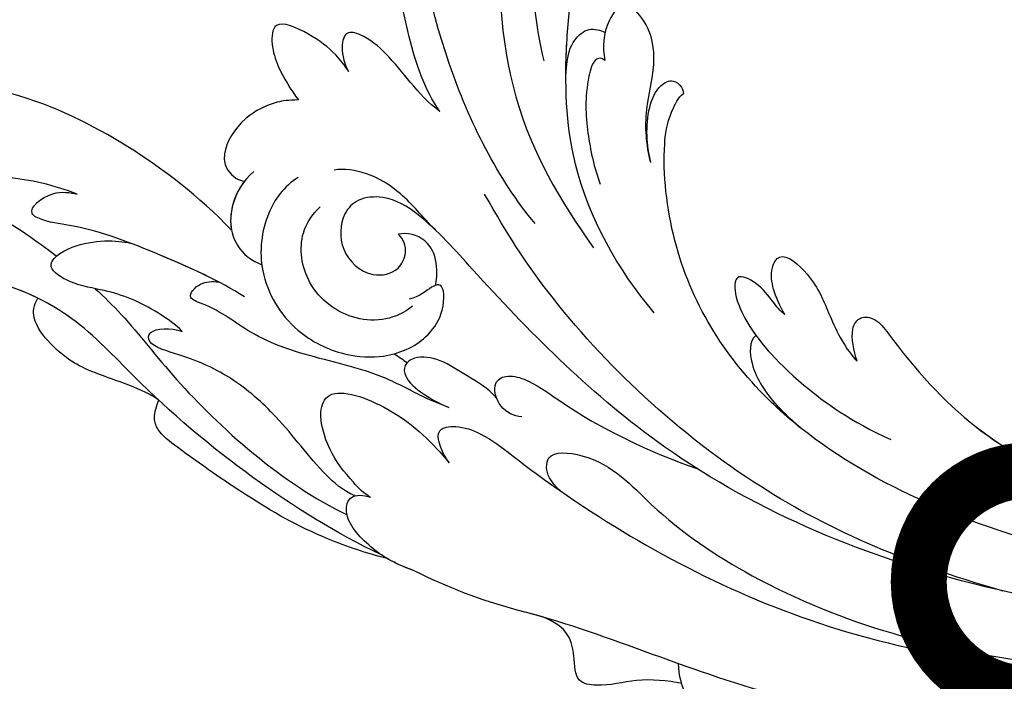
# Model space of a CAD drawing. Units: centimetres. Extents: x 0 to 8605, y 0 to 2659.
# Drawn here: x 6164 to 6234, y 1752 to 1799 of the extents above; entities that cross this region are included whole.
import ezdxf
from ezdxf import colors
from ezdxf.entities.mleader import LeaderData, LeaderLine
from ezdxf.enums import TextEntityAlignment as Align
from ezdxf.math import Vec2, Vec3

# ---------------------------------------------------------------- set-up
doc = ezdxf.new("R2010")
doc.units = ezdxf.units.CM
doc.layers.add('A-02.平面文字', color=4, linetype='Continuous')
doc.layers.add('H-08.木作(細線)', color=252, linetype='Continuous')
doc.layers.add('H&K Linear', color=63, linetype='Continuous', lineweight=9)
doc.styles.get("Standard").update_dxf_attribs({"font": 'arial.ttf'})

# ---------------------------------------------------------------- blocks, each defined once
blk = doc.blocks.new('_TagCircle')
at = {"color": 0, "linetype": 'ByBlock', "lineweight": -2, "transparency": 16777216}
blk.add_circle((0, 0), 4, dxfattribs=at)
at = {"layer": 'H&K Linear', "color": 0, "transparency": 16777216}
blk.add_attdef('TAGNUMBER', text='', height=3, dxfattribs=at).set_placement((0, -1.5), align=Align.CENTER)
blk = doc.blocks.new('_DotSmall')
at = {"color": 0, "linetype": 'ByBlock', "const_width": 0.5}
blk.add_lwpolyline([(-0.0625, 0, 1), (0.0625, 0, 1)], format="xyb", close=True, dxfattribs=at)
blk = doc.blocks.new('SE-21043L-d')
at = {"layer": 'H-08.木作(細線)'}
blk.add_arc((-10.521, 9.63), 38.125, 33.38931, 45.22506, dxfattribs=at)
for points, knots in [([(-10.881, 41.398), (-13.955, 42.861), (-19.159, 46.425), (-26.188, 53.508), (-32.02, 66.748), (-24.944, 77.617), (-15.306, 78.957), (-9.275, 74.529), (-7.406, 66.814), (-11.203, 61.055), (-16.532, 59.611), (-19.836, 61.217), (-21.396, 64.422), (-20.703, 67.17), (-18.609, 67.996), (-17.026, 67.566), (-16.387, 66.776)], [0, 0, 0, 0, 0.0228583, 0.0458328, 0.0788012, 0.1049954, 0.1250914, 0.1423826, 0.159874, 0.1769619, 0.1870785, 0.196051, 0.203049, 0.2100379, 0.2129202, 0.2147575, 0.2147575, 0.2147575, 0.2147575]), ([(-10.881, 41.398), (-13.955, 42.861), (-19.159, 46.425), (-26.188, 53.508), (-31.627, 65.856), (-27.643, 73.332), (-25.41, 75.331)], [0, 0, 0, 0, 0.02285835, 0.04583283, 0.07880119, 0.09946293, 0.09946293, 0.09946293, 0.09946293]), ([(-22.462, 64.566), (-22.312, 63.452), (-19.646, 59.099), (-16.589, 56.332), (-13.82, 54.351), (-13.061, 53.841)], [0, 0, 0, 0, 0.00733855, 0.02647107, 0.0335164, 0.0335164, 0.0335164, 0.0335164]), ([(-10.881, 41.398), (-13.955, 42.861), (-19.159, 46.425), (-25.244, 52.557), (-28.621, 59.257), (-29.313, 62.631)], [0, 0, 0, 0, 0.02285835, 0.04583283, 0.06822098, 0.06822098, 0.06822098, 0.06822098]), ([(14.482, 38.584), (12.054, 41.131), (6.317, 45.866), (-1.537, 50.676), (-9.226, 54.114), (-12.631, 58.02), (-13.616, 60.555)], [0, 0, 0, 0, 0.02550245, 0.05236188, 0.06678985, 0.08587668, 0.08587668, 0.08587668, 0.08587668]), ([(-16.794, 51.039), (-17.913, 52.419), (-19.453, 54.843), (-20.322, 57.826), (-20.099, 60.079), (-21.548, 59.591), (-22.247, 58.471), (-22.239, 57.767)], [0, 0, 0, 0, 0.01216105, 0.01975685, 0.02285865, 0.02542198, 0.03011142, 0.03011142, 0.03011142, 0.03011142]), ([(-16.794, 51.039), (-17.913, 52.419), (-19.453, 54.843), (-20.322, 57.826), (-20.099, 60.079), (-21.548, 59.591), (-22.247, 58.471), (-22.239, 57.767)], [0, 0, 0, 0, 0.01216105, 0.01975685, 0.02285865, 0.02542198, 0.03011142, 0.03011142, 0.03011142, 0.03011142]), ([(-1.084, 50.214), (-2.397, 51.277), (-4.493, 54.481), (-6.624, 56.032), (-9.113, 56.978), (-10.23, 56.528), (-10.622, 56.048)], [0, 0, 0, 0, 0.01039947, 0.02022292, 0.02591399, 0.02916184, 0.02916184, 0.02916184, 0.02916184]), ([(-1.084, 50.214), (-2.397, 51.277), (-4.493, 54.481), (-6.624, 56.032), (-9.113, 56.978), (-10.23, 56.528), (-10.622, 56.048)], [0, 0, 0, 0, 0.01039947, 0.02022292, 0.02591399, 0.02916184, 0.02916184, 0.02916184, 0.02916184]), ([(-1.084, 50.214), (-2.397, 51.277), (-4.493, 54.481), (-6.624, 56.032), (-9.113, 56.978), (-10.23, 56.528), (-10.622, 56.048)], [0, 0, 0, 0, 0.01039947, 0.02022292, 0.02591399, 0.02916184, 0.02916184, 0.02916184, 0.02916184]), ([(-6.059, 42.031), (-7.734, 43.378), (-10.726, 46.654), (-14.225, 50.824), (-15.477, 53.598), (-16.768, 55.085), (-17.733, 52.738), (-17.049, 51.472), (-16.794, 51.039)], [0, 0, 0, 0, 0.01614664, 0.03158671, 0.03703107, 0.0393995, 0.04427435, 0.04809861, 0.04809861, 0.04809861, 0.04809861]), ([(-7.628, 43.418), (-8.714, 44.458), (-11.215, 47.236), (-14.225, 50.824), (-15.477, 53.598), (-16.768, 55.085), (-17.733, 52.738), (-17.049, 51.472), (-16.794, 51.039)], [0.00517069, 0.00517069, 0.00517069, 0.00517069, 0.01614664, 0.03158671, 0.03703107, 0.0393995, 0.04427435, 0.04809861, 0.04809861, 0.04809861, 0.04809861]), ([(-5.126, 47.022), (-5.707, 47.304), (-7.63, 48.699), (-9.497, 50.86), (-10.64, 53.304), (-12.796, 55.095), (-13.734, 51.809), (-12.769, 49.372), (-12.278, 48.549)], [0, 0, 0, 0, 0.00483937, 0.0148967, 0.02097092, 0.02507266, 0.03045964, 0.04022655, 0.04022655, 0.04022655, 0.04022655]), ([(-5.126, 47.022), (-5.707, 47.304), (-7.63, 48.699), (-9.497, 50.86), (-10.64, 53.304), (-12.796, 55.095), (-13.734, 51.809), (-12.769, 49.372), (-12.278, 48.549)], [0, 0, 0, 0, 0.00483937, 0.0148967, 0.02097092, 0.02507266, 0.03045964, 0.04022655, 0.04022655, 0.04022655, 0.04022655]), ([(-9.978, 51.952), (-9.195, 51.519), (-6.537, 50.17), (-0.671, 48.301), (7.554, 43.641), (11.023, 39.976)], [0.04290453, 0.04290453, 0.04290453, 0.04290453, 0.05001689, 0.06715864, 0.10057932, 0.10057932, 0.10057932, 0.10057932]), ([(14.886, 38.256), (14.069, 39.548), (11.529, 42.863), (7.75, 46.204), (3.844, 49.125), (1.234, 50.921), (0.097, 50.959), (-0.659, 50.449), (-0.986, 50.161)], [0, 0, 0, 0, 0.00937651, 0.02595253, 0.04067079, 0.04528068, 0.04768594, 0.05053255, 0.05053255, 0.05053255, 0.05053255]), ([(14.886, 38.256), (14.069, 39.548), (11.529, 42.863), (7.75, 46.204), (3.844, 49.125), (1.234, 50.921), (0.097, 50.959), (-0.659, 50.449), (-0.986, 50.161)], [0, 0, 0, 0, 0.00937651, 0.02595253, 0.04067079, 0.04528068, 0.04768594, 0.05053255, 0.05053255, 0.05053255, 0.05053255]), ([(14.886, 38.256), (14.069, 39.548), (11.529, 42.863), (7.75, 46.204), (3.844, 49.125), (1.234, 50.921), (0.097, 50.959), (-0.659, 50.449), (-0.986, 50.161)], [0, 0, 0, 0, 0.00937651, 0.02595253, 0.04067079, 0.04528068, 0.04768594, 0.05053255, 0.05053255, 0.05053255, 0.05053255]), ([(9.922, 39.009), (9.28, 39.727), (7.035, 41.047), (3.14, 42.223), (-0.968, 44.647), (-3.092, 46.947), (-4.92, 49.686), (-6.104, 49.252), (-5.654, 47.697), (-5.126, 47.022)], [0, 0, 0, 0, 0.00600024, 0.01911864, 0.02897309, 0.03879173, 0.0440034, 0.0465105, 0.0514179, 0.0514179, 0.0514179, 0.0514179]), ([(9.922, 39.009), (9.28, 39.727), (7.035, 41.047), (3.14, 42.223), (-0.968, 44.647), (-3.092, 46.947), (-4.92, 49.686), (-6.104, 49.252), (-5.654, 47.697), (-5.126, 47.022)], [0, 0, 0, 0, 0.00600024, 0.01911864, 0.02897309, 0.03879173, 0.0440034, 0.0465105, 0.0514179, 0.0514179, 0.0514179, 0.0514179]), ([(6.035, 30.675), (4.944, 32.013), (3.359, 33.465), (1.236, 35.845), (-1.016, 39.833), (-3.867, 42.877), (-5.796, 44.006), (-7.336, 46.071), (-8.087, 44.747), (-7.876, 43.886), (-7.624, 43.41)], [0, 0, 0, 0, 0.00598974, 0.01451441, 0.02740384, 0.03375862, 0.04369686, 0.04605553, 0.04933224, 0.05217553, 0.05217553, 0.05217553, 0.05217553]), ([(6.035, 30.675), (4.944, 32.013), (3.359, 33.465), (1.236, 35.845), (-1.016, 39.833), (-3.867, 42.877), (-5.796, 44.006), (-7.336, 46.071), (-8.087, 44.747), (-7.876, 43.886), (-7.624, 43.41)], [0, 0, 0, 0, 0.00598974, 0.01451441, 0.02740384, 0.03375862, 0.04369686, 0.04605553, 0.04933224, 0.05217553, 0.05217553, 0.05217553, 0.05217553]), ([(-14.355, 38.559), (-13.948, 39.517), (-12.859, 40.814), (-10.497, 41.68), (-8.709, 41.061), (-8.013, 40.309), (-7.865, 40.123)], [0, 0, 0, 0, 0.006954, 0.0122799, 0.01702617, 0.01953446, 0.01953446, 0.01953446, 0.01953446]), ([(-13.891, 39.424), (-13.525, 39.972), (-12.545, 40.929), (-10.497, 41.68), (-8.709, 41.061), (-8.013, 40.309), (-7.865, 40.123)], [0.00226327, 0.00226327, 0.00226327, 0.00226327, 0.006954, 0.0122799, 0.01702617, 0.01953446, 0.01953446, 0.01953446, 0.01953446]), ([(-13.891, 39.424), (-13.525, 39.972), (-12.655, 40.821), (-11.463, 41.318), (-10.881, 41.398)], [0.00226327, 0.00226327, 0.00226327, 0.00226327, 0.006954002, 0.011150108, 0.011150108, 0.011150108, 0.011150108]), ([(-18.191, 33.924), (-18.415, 34.624), (-18.619, 35.709), (-18.333, 38.208), (-16.625, 40.144), (-15.13, 40.474), (-14.181, 39.956), (-13.891, 39.424)], [0, 0, 0, 0, 0.00307765, 0.00887556, 0.01585059, 0.01881282, 0.0228986, 0.0228986, 0.0228986, 0.0228986]), ([(-18.191, 33.924), (-18.415, 34.624), (-18.619, 35.709), (-18.333, 38.208), (-16.625, 40.144), (-15.13, 40.474), (-14.181, 39.956), (-13.891, 39.424)], [0, 0, 0, 0, 0.00307765, 0.00887556, 0.01585059, 0.01881282, 0.0228986, 0.0228986, 0.0228986, 0.0228986]), ([(-18.191, 33.924), (-18.415, 34.624), (-18.619, 35.709), (-18.333, 38.208), (-16.625, 40.144), (-15.13, 40.474), (-14.181, 39.956), (-13.891, 39.424)], [0, 0, 0, 0, 0.00307765, 0.00887556, 0.01585059, 0.01881282, 0.0228986, 0.0228986, 0.0228986, 0.0228986]), ([(-12.953, 35.688), (-12.654, 36.872), (-11.229, 38.889), (-7.223, 40.757), (-2.647, 39.673), (0.162, 36.781), (1.214, 34.022), (1.179, 32.779), (1.149, 32.247)], [0, 0, 0, 0, 0.00801314, 0.01789752, 0.02965562, 0.03893215, 0.04673362, 0.05280241, 0.05280241, 0.05280241, 0.05280241]), ([(-7.865, 40.123), (-7.717, 40.152), (-5.917, 40.448), (-2.647, 39.673), (0.162, 36.781), (1.214, 34.022), (1.179, 32.779), (1.149, 32.247)], [0.01683373, 0.01683373, 0.01683373, 0.01683373, 0.01789752, 0.02965562, 0.03893215, 0.04673362, 0.05280241, 0.05280241, 0.05280241, 0.05280241]), ([(16.331, 36.694), (15.355, 37.957), (13.685, 39.279), (11.268, 40.34), (9.678, 39.435), (10.021, 38.437), (10.357, 37.995)], [0, 0, 0, 0, 0.00637316, 0.01371952, 0.0167796, 0.01989787, 0.01989787, 0.01989787, 0.01989787]), ([(16.331, 36.694), (15.355, 37.957), (13.685, 39.279), (11.268, 40.34), (9.678, 39.435), (10.021, 38.437), (10.357, 37.995)], [0, 0, 0, 0, 0.00637316, 0.01371952, 0.0167796, 0.01989787, 0.01989787, 0.01989787, 0.01989787]), ([(10.357, 37.995), (9.959, 38.375), (8.547, 39.024), (6.473, 39.827), (3.454, 39.701), (1.818, 38.144), (5.242, 33.861), (8.178, 32.534), (9.803, 31.887)], [0, 0, 0, 0, 0.00382749, 0.01073721, 0.01664293, 0.02088663, 0.03072082, 0.04450225, 0.04450225, 0.04450225, 0.04450225]), ([(10.357, 37.995), (9.959, 38.375), (8.547, 39.024), (6.473, 39.827), (3.454, 39.701), (1.818, 38.144), (5.242, 33.861), (8.178, 32.534), (9.803, 31.887)], [0, 0, 0, 0, 0.00382749, 0.01073721, 0.01664293, 0.02088663, 0.03072082, 0.04450225, 0.04450225, 0.04450225, 0.04450225]), ([(-1.643, 30.853), (-1.111, 32.209), (-1.566, 35.197), (-5.27, 37.773), (-8.937, 37.091), (-10.112, 35.608), (-10.45, 34.86)], [0, 0, 0, 0, 0.0097218, 0.0191815, 0.02741668, 0.0325893, 0.0325893, 0.0325893, 0.0325893]), ([(-19.001, 29.897), (-19.49, 30.003), (-20.727, 30.452), (-22.298, 31.526), (-24.416, 33.776), (-22.519, 34.577), (-20.556, 34.577), (-19.08, 34.227), (-18.191, 33.924)], [0, 0, 0, 0, 0.00357081, 0.00930187, 0.01461307, 0.01826093, 0.0221029, 0.02877104, 0.02877104, 0.02877104, 0.02877104]), ([(-19.001, 29.897), (-19.49, 30.003), (-20.727, 30.452), (-22.298, 31.526), (-24.416, 33.776), (-22.519, 34.577), (-20.556, 34.577), (-19.08, 34.227), (-18.191, 33.924)], [0, 0, 0, 0, 0.00357081, 0.00930187, 0.01461307, 0.01826093, 0.0221029, 0.02877104, 0.02877104, 0.02877104, 0.02877104]), ([(-19.001, 29.897), (-19.49, 30.003), (-20.727, 30.452), (-22.298, 31.526), (-24.416, 33.776), (-22.519, 34.577), (-20.556, 34.577), (-19.08, 34.227), (-18.191, 33.924)], [0, 0, 0, 0, 0.00357081, 0.00930187, 0.01461307, 0.01826093, 0.0221029, 0.02877104, 0.02877104, 0.02877104, 0.02877104]), ([(38.474, -45.738), (39.894, -40.413), (41.717, -24.784), (31.924, -1.347), (15.695, 17.103), (0.802, 24.473), (-7.083, 27.783), (-9.669, 29.879), (-10.244, 32.103), (-9.378, 33.72), (-7.015, 34.637), (-4.546, 33.326), (-4.203, 31.113), (-5.461, 29.91), (-6.378, 29.932), (-6.835, 30.186)], [0.0331229, 0.0331229, 0.0331229, 0.0331229, 0.0720726, 0.1439001, 0.2028635, 0.2456558, 0.2593741, 0.2664972, 0.2706697, 0.2743599, 0.2805945, 0.2871209, 0.2913729, 0.2940158, 0.2972848, 0.2972848, 0.2972848, 0.2972848]), ([(38.474, -45.738), (39.894, -40.413), (41.717, -24.784), (31.924, -1.347), (15.695, 17.103), (0.802, 24.473), (-7.083, 27.783), (-9.669, 29.879), (-10.244, 32.103), (-9.378, 33.72), (-7.015, 34.637), (-4.546, 33.326), (-4.203, 31.113), (-5.461, 29.91), (-6.378, 29.932), (-6.835, 30.186)], [0.0331229, 0.0331229, 0.0331229, 0.0331229, 0.0720726, 0.1439001, 0.2028635, 0.2456558, 0.2593741, 0.2664972, 0.2706697, 0.2743599, 0.2805945, 0.2871209, 0.2913729, 0.2940158, 0.2972848, 0.2972848, 0.2972848, 0.2972848]), ([(-6.292, 27.574), (-7.492, 28.182), (-9.366, 28.812), (-11.711, 30.757), (-12.543, 32.388), (-12.632, 33.079)], [0, 0, 0, 0, 0.00822757, 0.01468267, 0.02021261, 0.02021261, 0.02021261, 0.02021261]), ([(6.512, 27.223), (5.584, 27.55), (4.38, 28.743), (2.672, 29.967), (1.737, 31.683), (2.138, 32.791), (3.519, 33.121), (5.227, 31.592), (6.035, 30.675)], [0, 0, 0, 0, 0.00582401, 0.01108103, 0.01547588, 0.01804101, 0.02056059, 0.02890686, 0.02890686, 0.02890686, 0.02890686]), ([(6.512, 27.223), (5.584, 27.55), (4.38, 28.743), (2.672, 29.967), (1.737, 31.683), (2.138, 32.791), (3.519, 33.121), (5.227, 31.592), (6.035, 30.675)], [0, 0, 0, 0, 0.00582401, 0.01108103, 0.01547588, 0.01804101, 0.02056059, 0.02890686, 0.02890686, 0.02890686, 0.02890686]), ([(1.149, 32.247), (1.099, 31.66), (0.751, 30.461), (-0.369, 28.87), (-2.547, 28.105), (-2.593, 29.202), (-2.098, 30.185), (-2.205, 30.918)], [0.00161238, 0.00161238, 0.00161238, 0.00161238, 0.00492059, 0.00916425, 0.01420742, 0.01762671, 0.02257436, 0.02257436, 0.02257436, 0.02257436]), ([(1.149, 32.247), (1.099, 31.66), (0.751, 30.461), (-0.369, 28.87), (-2.354, 28.173), (-2.543, 28.634), (-2.542, 28.822)], [0.00161238, 0.00161238, 0.00161238, 0.00161238, 0.00492059, 0.00916425, 0.01420742, 0.01649783, 0.01649783, 0.01649783, 0.01649783]), ([(9.803, 31.887), (9.359, 32.035), (8.412, 32.177), (7.172, 31.996), (7.415, 30.442), (8.74, 28.746), (10.759, 27.449), (18.122, 22.318), (29.958, 11.398), (38.919, -6.232), (41.116, -18.254), (41.368, -22.482)], [0, 0, 0, 0, 0.0031217, 0.0060446, 0.0090696, 0.0130459, 0.0194337, 0.0263641, 0.0774809, 0.1324703, 0.1635336, 0.1635336, 0.1635336, 0.1635336]), ([(9.803, 31.887), (9.359, 32.035), (8.412, 32.177), (7.172, 31.996), (7.415, 30.442), (8.74, 28.746), (10.759, 27.449), (12.668, 26.119), (13.829, 25.266), (14.208, 24.983)], [0, 0, 0, 0, 0.00312168, 0.00604462, 0.0090696, 0.01304585, 0.01943375, 0.02636415, 0.02974843, 0.02974843, 0.02974843, 0.02974843]), ([(39.484, 1.847), (37.748, 6.526), (32.409, 17.254), (24.661, 25.326), (21.311, 30.611)], [0.27834094, 0.27834094, 0.27834094, 0.27834094, 0.31216456, 0.36055954, 0.36055954, 0.36055954, 0.36055954]), ([(-14.219, 24.597), (-15.053, 25.205), (-16.82, 25.939), (-19.189, 26.805), (-21.018, 27.886), (-21.89, 29.173), (-20.659, 30.004), (-19.516, 29.987), (-19.001, 29.897)], [0, 0, 0, 0, 0.00710942, 0.01383224, 0.01920535, 0.02172798, 0.02428713, 0.02824062, 0.02824062, 0.02824062, 0.02824062]), ([(-14.219, 24.597), (-15.053, 25.205), (-16.82, 25.939), (-19.189, 26.805), (-21.018, 27.886), (-21.89, 29.173), (-20.659, 30.004), (-19.516, 29.987), (-19.001, 29.897)], [0, 0, 0, 0, 0.00710942, 0.01383224, 0.01920535, 0.02172798, 0.02428713, 0.02824062, 0.02824062, 0.02824062, 0.02824062]), ([(-14.219, 24.597), (-15.053, 25.205), (-16.82, 25.939), (-19.189, 26.805), (-21.018, 27.886), (-21.89, 29.173), (-20.659, 30.004), (-19.516, 29.987), (-19.001, 29.897)], [0, 0, 0, 0, 0.00710942, 0.01383224, 0.01920535, 0.02172798, 0.02428713, 0.02824062, 0.02824062, 0.02824062, 0.02824062]), ([(-2.542, 28.822), (-2.76, 28.68), (-3.979, 28.088), (-5.989, 28.297), (-6.805, 29.56), (-6.835, 30.186)], [0, 0, 0, 0, 0.00447995, 0.00865793, 0.01336233, 0.01336233, 0.01336233, 0.01336233]), ([(-2.542, 28.822), (-2.76, 28.68), (-3.979, 28.088), (-5.989, 28.297), (-6.805, 29.56), (-6.835, 30.186)], [0, 0, 0, 0, 0.00447995, 0.00865793, 0.01336233, 0.01336233, 0.01336233, 0.01336233]), ([(29.997, 21.106), (29.484, 21.984), (28.55, 24.172), (28.557, 26.36), (27.5, 28.373), (25.79, 27.719), (23.909, 27.56), (22.926, 28.351), (22.387, 28.987)], [0, 0, 0, 0, 0.0073029, 0.01450116, 0.01756285, 0.02186953, 0.02555076, 0.03072449, 0.03072449, 0.03072449, 0.03072449]), ([(29.997, 21.106), (29.484, 21.984), (28.55, 24.172), (28.557, 26.36), (27.5, 28.373), (25.79, 27.719), (23.909, 27.56), (22.926, 28.351), (22.387, 28.987)], [0, 0, 0, 0, 0.0073029, 0.01450116, 0.01756285, 0.02186953, 0.02555076, 0.03072449, 0.03072449, 0.03072449, 0.03072449]), ([(29.997, 21.106), (29.484, 21.984), (28.55, 24.172), (28.557, 26.36), (27.5, 28.373), (25.79, 27.719), (23.909, 27.56), (22.926, 28.351), (22.387, 28.987)], [0, 0, 0, 0, 0.0073029, 0.01450116, 0.01756285, 0.02186953, 0.02555076, 0.03072449, 0.03072449, 0.03072449, 0.03072449]), ([(8.326, 25.942), (8.072, 26.457), (7.34, 27.327), (5.372, 27.258), (5.076, 26.041), (5.972, 24.531), (10.364, 21.474), (13.586, 18.061), (15.767, 15.231)], [0, 0, 0, 0, 0.00401208, 0.00795462, 0.01033708, 0.01322711, 0.01861286, 0.03941001, 0.03941001, 0.03941001, 0.03941001]), ([(8.326, 25.942), (8.072, 26.457), (7.34, 27.327), (5.372, 27.258), (5.076, 26.041), (5.972, 24.531), (10.364, 21.474), (13.586, 18.061), (15.767, 15.231)], [0, 0, 0, 0, 0.00401208, 0.00795462, 0.01033708, 0.01322711, 0.01861286, 0.03941001, 0.03941001, 0.03941001, 0.03941001]), ([(14.208, 24.983), (13.31, 25.488), (12.475, 25.55), (11.202, 24.836), (12.887, 21.074), (18.174, 18.964), (25, 13.695), (30.883, 6.771), (35.195, -0.42), (37.191, -4.735), (38.177, -6.865)], [0, 0, 0, 0, 0.003657, 0.0055765, 0.0112648, 0.0254251, 0.046317, 0.0718887, 0.0890786, 0.1058525, 0.1058525, 0.1058525, 0.1058525]), ([(14.208, 24.983), (13.31, 25.488), (12.475, 25.55), (11.202, 24.836), (12.887, 21.074), (18.174, 18.964), (25, 13.695), (30.883, 6.771), (35.195, -0.42), (37.191, -4.735), (38.177, -6.865)], [0, 0, 0, 0, 0.003657, 0.0055765, 0.0112648, 0.0254251, 0.046317, 0.0718887, 0.0890786, 0.1058525, 0.1058525, 0.1058525, 0.1058525]), ([(-14.219, 24.597), (-16.066, 25.152), (-20.959, 25.135), (-27.628, 23.898), (-33.501, 22.641), (-36.454, 23.255), (-37.424, 23.765)], [0, 0, 0, 0, 0.0137716, 0.0343036, 0.04847432, 0.05569091, 0.05569091, 0.05569091, 0.05569091]), ([(-14.219, 24.597), (-16.066, 25.152), (-20.959, 25.135), (-27.628, 23.898), (-33.501, 22.641), (-36.454, 23.255), (-37.424, 23.765)], [0, 0, 0, 0, 0.0137716, 0.0343036, 0.04847432, 0.05569091, 0.05569091, 0.05569091, 0.05569091]), ([(-14.219, 24.597), (-16.066, 25.152), (-20.959, 25.135), (-27.628, 23.898), (-33.501, 22.641), (-36.454, 23.255), (-37.424, 23.765)], [0, 0, 0, 0, 0.0137716, 0.0343036, 0.04847432, 0.05569091, 0.05569091, 0.05569091, 0.05569091]), ([(30.967, -2.748), (26.751, 3.438), (17.945, 13.174), (3.883, 20.588), (-4.201, 22.76), (-7.621, 23.433)], [0, 0, 0, 0, 0.0429836, 0.0931956, 0.1098671, 0.1098671, 0.1098671, 0.1098671]), ([(-4.475, 20.67), (-8.345, 22.204), (-17.444, 23.501), (-28.796, 22.05), (-36.325, 19.177), (-39.955, 16.276), (-39.765, 13.232), (-36.612, 12.602), (-34.985, 13.529), (-34.252, 14.025)], [0, 0, 0, 0, 0.0311323, 0.0632046, 0.079902, 0.0897953, 0.0943539, 0.101025, 0.1074703, 0.1074703, 0.1074703, 0.1074703]), ([(34.642, 12.163), (33.91, 13.514), (32.905, 15.459), (32.925, 18.143), (33.146, 20.544), (30.995, 21.216), (29.357, 21.115), (28.585, 20.879)], [0, 0, 0, 0, 0.01071308, 0.01523688, 0.01914881, 0.02421055, 0.0304488, 0.0304488, 0.0304488, 0.0304488]), ([(-34.252, 14.025), (-34.276, 13.685), (-34.249, 12.662), (-33.076, 10.834), (-29.316, 12.897), (-24.899, 17.153), (-12.775, 20.129), (-5.528, 18.457), (-1.524, 17.274)], [0, 0, 0, 0, 0.0026962, 0.00740781, 0.01272258, 0.02857899, 0.0572269, 0.08705332, 0.08705332, 0.08705332, 0.08705332]), ([(4.258, 14.616), (0.468, 16.114), (-6.831, 17.517), (-14.782, 15.055), (-19.014, 13.195), (-21.811, 11.754), (-22.458, 13.71), (-22.462, 14.704), (-22.452, 14.899)], [0, 0, 0, 0, 0.02804058, 0.04923788, 0.05963999, 0.06337373, 0.06881234, 0.070196, 0.070196, 0.070196, 0.070196]), ([(4.258, 14.616), (0.468, 16.114), (-6.831, 17.517), (-14.782, 15.055), (-19.014, 13.195), (-21.811, 11.754), (-22.458, 13.71), (-22.462, 14.704), (-22.452, 14.899)], [0, 0, 0, 0, 0.02804058, 0.04923788, 0.05963999, 0.06337373, 0.06881234, 0.070196, 0.070196, 0.070196, 0.070196]), ([(-31.435, 11.764), (-31.442, 11.324), (-31.095, 10.392), (-29.736, 9.342), (-27.357, 9.477), (-27.045, 11.041), (-26.157, 13.187), (-21.779, 15.483), (-17.91, 16.161), (-15.309, 16.423)], [0, 0, 0, 0, 0.00317189, 0.00676923, 0.01216266, 0.015755, 0.01995568, 0.02887354, 0.04809082, 0.04809082, 0.04809082, 0.04809082]), ([(-13.837, 15.249), (-14.581, 15), (-16.63, 14.243), (-19.014, 13.195), (-21.811, 11.754), (-22.458, 13.71), (-22.462, 14.704), (-22.452, 14.899)], [0.04346916, 0.04346916, 0.04346916, 0.04346916, 0.04923788, 0.05963999, 0.06337373, 0.06881234, 0.070196, 0.070196, 0.070196, 0.070196]), ([(-13.837, 15.249), (-15.292, 14.663), (-16.002, 14.038), (-16.652, 12.693), (-16.129, 11.88), (-15.858, 11.624)], [0, 0, 0, 0, 0.003981177, 0.007035198, 0.009727649, 0.009727649, 0.009727649, 0.009727649]), ([(-13.837, 15.249), (-15.292, 14.663), (-16.002, 14.038), (-16.652, 12.693), (-16.129, 11.88), (-15.858, 11.624)], [0, 0, 0, 0, 0.003981177, 0.007035198, 0.009727649, 0.009727649, 0.009727649, 0.009727649]), ([(-13.837, 15.249), (-15.292, 14.663), (-16.002, 14.038), (-16.652, 12.693), (-16.129, 11.88), (-15.858, 11.624)], [0, 0, 0, 0, 0.003981177, 0.007035198, 0.009727649, 0.009727649, 0.009727649, 0.009727649]), ([(-13.967, 12.275), (-14.257, 12.405), (-14.327, 13.051), (-12.269, 14.382), (-9.567, 15.129), (-6.93, 15.421), (-5.685, 15.377)], [0, 0, 0, 0, 0.00132324, 0.00431458, 0.01383173, 0.02286297, 0.02286297, 0.02286297, 0.02286297]), ([(-13.967, 12.275), (-14.257, 12.405), (-14.327, 13.051), (-12.269, 14.382), (-9.567, 15.129), (-6.93, 15.421), (-5.685, 15.377)], [0, 0, 0, 0, 0.00132324, 0.00431458, 0.01383173, 0.02286297, 0.02286297, 0.02286297, 0.02286297]), ([(-6.022, 11.46), (-7.29, 11.368), (-9.613, 10.821), (-11.943, 9.195), (-14.175, 8.539), (-15.765, 8.596), (-17.794, 9.585), (-16.299, 11.623), (-14.909, 12.143), (-13.967, 12.275)], [0, 0, 0, 0, 0.00911373, 0.01688667, 0.02010829, 0.02508286, 0.02888676, 0.03266969, 0.03965861, 0.03965861, 0.03965861, 0.03965861]), ([(-6.022, 11.46), (-7.29, 11.368), (-9.613, 10.821), (-11.943, 9.195), (-14.175, 8.539), (-15.765, 8.596), (-17.794, 9.585), (-16.299, 11.623), (-14.909, 12.143), (-13.967, 12.275)], [0, 0, 0, 0, 0.00911373, 0.01688667, 0.02010829, 0.02508286, 0.02888676, 0.03266969, 0.03965861, 0.03965861, 0.03965861, 0.03965861]), ([(-6.022, 11.46), (-7.29, 11.368), (-9.613, 10.821), (-11.943, 9.195), (-14.175, 8.539), (-15.765, 8.596), (-17.794, 9.585), (-16.8, 10.939), (-16.112, 11.467), (-15.858, 11.624)], [0, 0, 0, 0, 0.00911373, 0.01688667, 0.02010829, 0.02508286, 0.02888676, 0.03266969, 0.03476772, 0.03476772, 0.03476772, 0.03476772]), ([(-6.022, 11.46), (-7.253, 11.337), (-9.216, 10.888), (-11.057, 9.301), (-11.222, 8.126), (-10.537, 7.648), (-10.126, 7.651), (-9.96, 7.697)], [0, 0, 0, 0, 0.00955567, 0.01379858, 0.01633117, 0.01819866, 0.01934515, 0.01934515, 0.01934515, 0.01934515]), ([(-6.022, 11.46), (-7.253, 11.337), (-9.216, 10.888), (-11.057, 9.301), (-11.222, 8.126), (-10.537, 7.648), (-10.126, 7.651), (-9.96, 7.697)], [0, 0, 0, 0, 0.00955567, 0.01379858, 0.01633117, 0.01819866, 0.01934515, 0.01934515, 0.01934515, 0.01934515]), ([(-6.022, 11.46), (-7.253, 11.337), (-9.216, 10.888), (-11.057, 9.301), (-11.222, 8.126), (-10.537, 7.648), (-10.126, 7.651), (-9.96, 7.697)], [0, 0, 0, 0, 0.00955567, 0.01379858, 0.01633117, 0.01819866, 0.01934515, 0.01934515, 0.01934515, 0.01934515]), ([(38.087, -46.557), (39.14, -41.179), (39.731, -27.229), (31.252, -7.384), (15.284, 9.299), (2.11, 12.428), (-5.79, 10.723), (-8.548, 9.382), (-9.821, 8.122), (-9.96, 7.697)], [0.0024791, 0.0024791, 0.0024791, 0.0024791, 0.0265203, 0.0996024, 0.1489395, 0.1813608, 0.1982153, 0.2039707, 0.2068306, 0.2068306, 0.2068306, 0.2068306]), ([(15.307, 7.313), (14.436, 7.877), (9.696, 10.626), (2.11, 12.428), (-5.79, 10.723), (-8.548, 9.382), (-9.821, 8.122), (-9.96, 7.697)], [0.14143122, 0.14143122, 0.14143122, 0.14143122, 0.14893953, 0.1813608, 0.19821527, 0.20397075, 0.20683055, 0.20683055, 0.20683055, 0.20683055]), ([(15.307, 7.313), (14.436, 7.877), (9.696, 10.626), (2.11, 12.428), (-5.79, 10.723), (-8.548, 9.382), (-9.821, 8.122), (-9.96, 7.697)], [0.14143122, 0.14143122, 0.14143122, 0.14143122, 0.14893953, 0.1813608, 0.19821527, 0.20397075, 0.20683055, 0.20683055, 0.20683055, 0.20683055]), ([(8.069, 8.234), (8.309, 8.843), (9.87, 9.253), (11.897, 8.975), (13.43, 8.418), (15.307, 7.313)], [0, 0, 0, 0, 0.00524221, 0.00984549, 0.01667409, 0.01667409, 0.01667409, 0.01667409]), ([(8.069, 8.234), (8.309, 8.843), (9.87, 9.253), (11.897, 8.975), (13.43, 8.418), (15.307, 7.313)], [0, 0, 0, 0, 0.00524221, 0.00984549, 0.01667409, 0.01667409, 0.01667409, 0.01667409]), ([(8.069, 8.234), (8.309, 8.843), (9.87, 9.253), (11.897, 8.975), (13.43, 8.418), (15.307, 7.313)], [0, 0, 0, 0, 0.00524221, 0.00984549, 0.01667409, 0.01667409, 0.01667409, 0.01667409]), ([(7.305, 5.799), (6.976, 6.034), (5.993, 6.405), (4.704, 6.776), (3.337, 8.152), (4.599, 8.761), (6.893, 8.755), (11.311, 7.137), (16.09, 3.706), (18.167, 1.441)], [0, 0, 0, 0, 0.00297867, 0.00731067, 0.01067999, 0.01290754, 0.01613947, 0.01992802, 0.02251118, 0.02251118, 0.02251118, 0.02251118]), ([(7.305, 5.799), (6.976, 6.034), (5.993, 6.405), (4.704, 6.776), (3.337, 8.152), (4.599, 8.761), (6.174, 8.757), (7.71, 8.348), (8.069, 8.234)], [0, 0, 0, 0, 0.00297867, 0.00731067, 0.01067999, 0.01290754, 0.01613947, 0.01703068, 0.01703068, 0.01703068, 0.01703068]), ([(7.305, 5.799), (6.976, 6.034), (5.993, 6.405), (4.704, 6.776), (3.337, 8.152), (4.599, 8.761), (6.174, 8.757), (7.71, 8.348), (8.069, 8.234)], [0, 0, 0, 0, 0.00297867, 0.00731067, 0.01067999, 0.01290754, 0.01613947, 0.01703068, 0.01703068, 0.01703068, 0.01703068]), ([(7.305, 5.799), (6.554, 5.961), (5.424, 6.075), (3.915, 5.795), (2.794, 4.553), (5.634, 2.909), (7.876, 2.854), (10.326, 2.587), (11.588, 2.206), (12.084, 1.954)], [0, 0, 0, 0, 0.00441177, 0.00819298, 0.01084993, 0.01644617, 0.02449809, 0.02922807, 0.03354432, 0.03354432, 0.03354432, 0.03354432]), ([(7.305, 5.799), (6.554, 5.961), (5.424, 6.075), (3.915, 5.795), (2.794, 4.553), (5.634, 2.909), (7.876, 2.854), (10.326, 2.587), (11.588, 2.206), (12.084, 1.954)], [0, 0, 0, 0, 0.00441177, 0.00819298, 0.01084993, 0.01644617, 0.02449809, 0.02922807, 0.03354432, 0.03354432, 0.03354432, 0.03354432]), ([(7.305, 5.799), (6.554, 5.961), (5.424, 6.075), (3.915, 5.795), (2.794, 4.553), (5.634, 2.909), (7.876, 2.854), (10.326, 2.587), (11.588, 2.206), (12.084, 1.954)], [0, 0, 0, 0, 0.00441177, 0.00819298, 0.01084993, 0.01644617, 0.02449809, 0.02922807, 0.03354432, 0.03354432, 0.03354432, 0.03354432]), ([(12.084, 1.954), (11.347, 1.923), (9.858, 1.812), (9.075, 0.773), (9.617, -0.352), (13.542, -1.624), (20.45, -4.518), (31.22, -16.168), (34.386, -35.506), (29.88, -54.189), (22.372, -64.548), (17.102, -70.325)], [0, 0, 0, 0, 0.0050038, 0.0079779, 0.0106997, 0.0141769, 0.0364753, 0.0665009, 0.1225554, 0.1676304, 0.2073372, 0.2073372, 0.2073372, 0.2073372]), ([(12.084, 1.954), (11.347, 1.923), (9.858, 1.812), (9.075, 0.773), (9.617, -0.352), (13.542, -1.624), (20.45, -4.518), (31.22, -16.168), (34.386, -35.506), (29.88, -54.189), (22.372, -64.548), (17.102, -70.325)], [0, 0, 0, 0, 0.0050038, 0.0079779, 0.0106997, 0.0141769, 0.0364753, 0.0665009, 0.1225554, 0.1676304, 0.2073372, 0.2073372, 0.2073372, 0.2073372]), ([(12.084, 1.954), (11.347, 1.923), (9.858, 1.812), (9.075, 0.773), (9.617, -0.352), (13.542, -1.624), (18.562, -3.727), (22.509, -7.11), (23.937, -8.626)], [0, 0, 0, 0, 0.00500379, 0.00797792, 0.01069965, 0.01417692, 0.03647528, 0.05124716, 0.05124716, 0.05124716, 0.05124716])]:
    blk.add_open_spline(points, degree=3, knots=knots, dxfattribs=at)
for points in [[(-10.622, 56.048), (-11.906, 57.352), (-12.968, 58.886), (-13.616, 60.555)], [(-10.622, 56.048), (-11.906, 57.352), (-12.968, 58.886), (-13.616, 60.555)], [(-0.986, 50.161), (-1.019, 50.179), (-1.051, 50.196), (-1.084, 50.214)], [(-0.986, 50.161), (-1.019, 50.179), (-1.051, 50.196), (-1.084, 50.214)], [(16.331, 36.694), (15.805, 37.374), (15.338, 37.867), (14.886, 38.256)], [(1.166, 33.164), (1.465, 32.933), (1.765, 32.702), (2.065, 32.472)], [(1.166, 33.164), (1.465, 32.933), (1.765, 32.702), (2.065, 32.472)], [(22.387, 28.987), (22.017, 29.524), (21.658, 30.065), (21.311, 30.611)], [(22.387, 28.987), (22.017, 29.524), (21.658, 30.065), (21.311, 30.611)]]:
    blk.add_open_spline(points, degree=3, dxfattribs=at)
blk = doc.blocks.new('OA-0016')
at = {"xscale": -1, "rotation": 108.3894530659181}
blk.add_blockref('SE-21043L-d', (55.271, -296.458), dxfattribs=at)

msp = doc.modelspace()

# ---------------------------------------------------------------- block references
msp.add_blockref('OA-0016', (6166.134, 2083.362))

# ---------------------------------------------------------------- leaders
ml = msp.add_multileader_block('Standard')
ml.set_content('_TagCircle', color=256, scale=9.6)
ml.set_attribute('TAGNUMBER', '10', width=0)
ml.set_leader_properties()
ml.set_arrow_properties(name='DOTSMALL')
ml.build(insert=Vec2(0, 0))
ml.multileader.update_dxf_attribs({"dogleg_length": 50, "arrow_head_size": 32})
ctx = ml.context
ctx.base_point, ctx.char_height, ctx.arrow_head_size, ctx.landing_gap_size, ctx.plane_origin = Vec3(6635.511, 1759.023), 2.56, 32, 1.28, Vec3(6235.77, 1759.023)
notes = []
notes.append((ctx, [(0, (1, 1, 0), (6545.717, 1759.023), (1, 0), 89.794, [(0, [(6235.77, 1759.023)], 0, [])])]))
ctx.block.insert = Vec3(6673.911, 1759.023)
at = {"layer": 'A-02.平面文字'}
ml = msp.add_multileader_block('Standard', dxfattribs=at)
ml.set_content('_TagCircle', color=256, scale=8.84736)
ml.set_attribute('TAGNUMBER', '1', width=0)
ml.set_leader_properties(color=256, linetype='ByLayer', lineweight=-1)
ml.set_arrow_properties(name='DOTSMALL')
ml.build(insert=Vec2(0, 0))
ml.multileader.update_dxf_attribs({"dogleg_length": 21.835, "arrow_head_size": 58.982})
ctx = ml.context
ctx.base_point, ctx.char_height, ctx.arrow_head_size, ctx.landing_gap_size, ctx.plane_origin = Vec3(6822.605, 2520.724), 4.53, 58.982, 2.265, Vec3(6832.968, 2520.724)
notes.append((ctx, [(0, (0, 0, 0), (0, 0), (1, 0), 1, [])]))
ctx.block.insert = Vec3(6857.995, 2520.724)
ml = msp.add_multileader_block('Standard', dxfattribs=at)
ml.set_content('_TagCircle', color=256, scale=8.84736)
ml.set_attribute('TAGNUMBER', '7', width=0)
ml.set_leader_properties(color=256, linetype='ByLayer', lineweight=-1)
ml.set_arrow_properties(name='DOTSMALL')
ml.build(insert=Vec2(0, 0))
ml.multileader.update_dxf_attribs({"dogleg_length": 21.835, "arrow_head_size": 58.982})
ctx = ml.context
ctx.base_point, ctx.char_height, ctx.arrow_head_size, ctx.landing_gap_size, ctx.plane_origin = Vec3(7653.197, 2520.724), 4.53, 58.982, 2.265, Vec3(7663.56, 2520.724)
notes.append((ctx, [(0, (0, 0, 0), (0, 0), (1, 0), 1, [])]))
ctx.block.insert = Vec3(7688.586, 2520.724)
ml = msp.add_multileader_block('Standard', dxfattribs=at)
ml.set_content('_TagCircle', color=256, scale=8.84736)
ml.set_attribute('TAGNUMBER', '2', width=0)
ml.set_leader_properties(color=256, linetype='ByLayer', lineweight=-1)
ml.set_arrow_properties(name='DOTSMALL')
ml.build(insert=Vec2(0, 0))
ml.multileader.update_dxf_attribs({"dogleg_length": 21.835, "arrow_head_size": 58.982})
ctx = ml.context
ctx.base_point, ctx.char_height, ctx.arrow_head_size, ctx.landing_gap_size, ctx.plane_origin = Vec3(6822.605, 2350.265), 4.53, 58.982, 2.265, Vec3(6832.968, 2350.265)
notes.append((ctx, [(0, (0, 0, 0), (0, 0), (1, 0), 1, [])]))
ctx.block.insert = Vec3(6857.995, 2350.265)
ml = msp.add_multileader_block('Standard', dxfattribs=at)
ml.set_content('_TagCircle', color=256, scale=8.84736)
ml.set_attribute('TAGNUMBER', '8', width=0)
ml.set_leader_properties(color=256, linetype='ByLayer', lineweight=-1)
ml.set_arrow_properties(name='DOTSMALL')
ml.build(insert=Vec2(0, 0))
ml.multileader.update_dxf_attribs({"dogleg_length": 21.835, "arrow_head_size": 58.982})
ctx = ml.context
ctx.base_point, ctx.char_height, ctx.arrow_head_size, ctx.landing_gap_size, ctx.plane_origin = Vec3(7653.197, 2350.265), 4.53, 58.982, 2.265, Vec3(7663.56, 2350.265)
notes.append((ctx, [(0, (0, 0, 0), (0, 0), (1, 0), 1, [])]))
ctx.block.insert = Vec3(7688.586, 2350.265)
ml = msp.add_multileader_block('Standard', dxfattribs=at)
ml.set_content('_TagCircle', color=256, scale=8.84736)
ml.set_attribute('TAGNUMBER', '3', width=0)
ml.set_leader_properties(color=256, linetype='ByLayer', lineweight=-1)
ml.set_arrow_properties(name='DOTSMALL')
ml.build(insert=Vec2(0, 0))
ml.multileader.update_dxf_attribs({"dogleg_length": 21.835, "arrow_head_size": 58.982})
ctx = ml.context
ctx.base_point, ctx.char_height, ctx.arrow_head_size, ctx.landing_gap_size, ctx.plane_origin = Vec3(6822.605, 2179.807), 4.53, 58.982, 2.265, Vec3(6832.968, 2179.807)
notes.append((ctx, [(0, (0, 0, 0), (0, 0), (1, 0), 1, [])]))
ctx.block.insert = Vec3(6857.995, 2179.807)
ml = msp.add_multileader_block('Standard', dxfattribs=at)
ml.set_content('_TagCircle', color=256, scale=8.84736)
ml.set_attribute('TAGNUMBER', '9', width=0)
ml.set_leader_properties(color=256, linetype='ByLayer', lineweight=-1)
ml.set_arrow_properties(name='DOTSMALL')
ml.build(insert=Vec2(0, 0))
ml.multileader.update_dxf_attribs({"dogleg_length": 21.835, "arrow_head_size": 58.982})
ctx = ml.context
ctx.base_point, ctx.char_height, ctx.arrow_head_size, ctx.landing_gap_size, ctx.plane_origin = Vec3(7653.197, 2179.807), 4.53, 58.982, 2.265, Vec3(7663.56, 2179.807)
notes.append((ctx, [(0, (0, 0, 0), (0, 0), (1, 0), 1, [])]))
ctx.block.insert = Vec3(7688.586, 2179.807)
ml = msp.add_multileader_block('Standard', dxfattribs=at)
ml.set_content('_TagCircle', color=256, scale=8.84736)
ml.set_attribute('TAGNUMBER', '4', width=0)
ml.set_leader_properties(color=256, linetype='ByLayer', lineweight=-1)
ml.set_arrow_properties(name='DOTSMALL')
ml.build(insert=Vec2(0, 0))
ml.multileader.update_dxf_attribs({"dogleg_length": 21.835, "arrow_head_size": 58.982})
ctx = ml.context
ctx.base_point, ctx.char_height, ctx.arrow_head_size, ctx.landing_gap_size, ctx.plane_origin = Vec3(6822.605, 2009.349), 4.53, 58.982, 2.265, Vec3(6832.968, 2009.349)
notes.append((ctx, [(0, (0, 0, 0), (0, 0), (1, 0), 1, [])]))
ctx.block.insert = Vec3(6857.995, 2009.349)
ml = msp.add_multileader_block('Standard', dxfattribs=at)
ml.set_content('_TagCircle', color=256, scale=8.84736)
ml.set_attribute('TAGNUMBER', '10', width=0)
ml.set_leader_properties(color=256, linetype='ByLayer', lineweight=-1)
ml.set_arrow_properties(name='DOTSMALL')
ml.build(insert=Vec2(0, 0))
ml.multileader.update_dxf_attribs({"dogleg_length": 21.835, "arrow_head_size": 58.982})
ctx = ml.context
ctx.base_point, ctx.char_height, ctx.arrow_head_size, ctx.landing_gap_size, ctx.plane_origin = Vec3(7653.197, 2009.349), 4.53, 58.982, 2.265, Vec3(7663.56, 2009.349)
notes.append((ctx, [(0, (0, 0, 0), (0, 0), (1, 0), 1, [])]))
ctx.block.insert = Vec3(7688.586, 2009.349)
ml = msp.add_multileader_block('Standard', dxfattribs=at)
ml.set_content('_TagCircle', color=256, scale=8.84736)
ml.set_attribute('TAGNUMBER', '5', width=0)
ml.set_leader_properties(color=256, linetype='ByLayer', lineweight=-1)
ml.set_arrow_properties(name='DOTSMALL')
ml.build(insert=Vec2(0, 0))
ml.multileader.update_dxf_attribs({"dogleg_length": 21.835, "arrow_head_size": 58.982})
ctx = ml.context
ctx.base_point, ctx.char_height, ctx.arrow_head_size, ctx.landing_gap_size, ctx.plane_origin = Vec3(6822.605, 1838.891), 4.53, 58.982, 2.265, Vec3(6832.968, 1838.891)
notes.append((ctx, [(0, (0, 0, 0), (0, 0), (1, 0), 1, [])]))
ctx.block.insert = Vec3(6857.995, 1838.891)
ml = msp.add_multileader_block('Standard', dxfattribs=at)
ml.set_content('_TagCircle', color=256, scale=8.84736)
ml.set_attribute('TAGNUMBER', '11', width=0)
ml.set_leader_properties(color=256, linetype='ByLayer', lineweight=-1)
ml.set_arrow_properties(name='DOTSMALL')
ml.build(insert=Vec2(0, 0))
ml.multileader.update_dxf_attribs({"dogleg_length": 21.835, "arrow_head_size": 58.982})
ctx = ml.context
ctx.base_point, ctx.char_height, ctx.arrow_head_size, ctx.landing_gap_size, ctx.plane_origin = Vec3(7653.197, 1838.891), 4.53, 58.982, 2.265, Vec3(7663.56, 1838.891)
notes.append((ctx, [(0, (0, 0, 0), (0, 0), (1, 0), 1, [])]))
ctx.block.insert = Vec3(7688.586, 1838.891)
ml = msp.add_multileader_block('Standard', dxfattribs=at)
ml.set_content('_TagCircle', color=256, scale=8.84736)
ml.set_attribute('TAGNUMBER', '6', width=0)
ml.set_leader_properties(color=256, linetype='ByLayer', lineweight=-1)
ml.set_arrow_properties(name='DOTSMALL')
ml.build(insert=Vec2(0, 0))
ml.multileader.update_dxf_attribs({"dogleg_length": 21.835, "arrow_head_size": 58.982})
ctx = ml.context
ctx.base_point, ctx.char_height, ctx.arrow_head_size, ctx.landing_gap_size, ctx.plane_origin = Vec3(6822.605, 1753.662), 4.53, 58.982, 2.265, Vec3(6832.968, 1753.662)
notes.append((ctx, [(0, (0, 0, 0), (0, 0), (1, 0), 1, [])]))
ctx.block.insert = Vec3(6857.995, 1753.662)
ml = msp.add_multileader_block('Standard', dxfattribs=at)
ml.set_content('_TagCircle', color=256, scale=8.84736)
ml.set_attribute('TAGNUMBER', '12', width=0)
ml.set_leader_properties(color=256, linetype='ByLayer', lineweight=-1)
ml.set_arrow_properties(name='DOTSMALL')
ml.build(insert=Vec2(0, 0))
ml.multileader.update_dxf_attribs({"dogleg_length": 21.835, "arrow_head_size": 58.982})
ctx = ml.context
ctx.base_point, ctx.char_height, ctx.arrow_head_size, ctx.landing_gap_size, ctx.plane_origin = Vec3(7653.197, 1753.662), 4.53, 58.982, 2.265, Vec3(7663.56, 1753.662)
notes.append((ctx, [(0, (0, 0, 0), (0, 0), (1, 0), 1, [])]))
ctx.block.insert = Vec3(7688.586, 1753.662)
for ctx, leaders in notes:
    for number, flags, end, landing, length, lines in leaders:
        leader = LeaderData()
        leader.index, (leader.has_last_leader_line, leader.has_dogleg_vector, leader.attachment_direction) = number, flags
        leader.last_leader_point, leader.dogleg_vector, leader.dogleg_length = Vec3(end), Vec3(landing), length
        for number, points, colour, breaks in lines:
            line = LeaderLine()
            line.index, line.vertices, line.color, line.breaks = number, Vec3.list(points), colors.encode_raw_color(colour), breaks
            leader.lines.append(line)
        ctx.leaders.append(leader)

doc.saveas('drawing.dxf')
